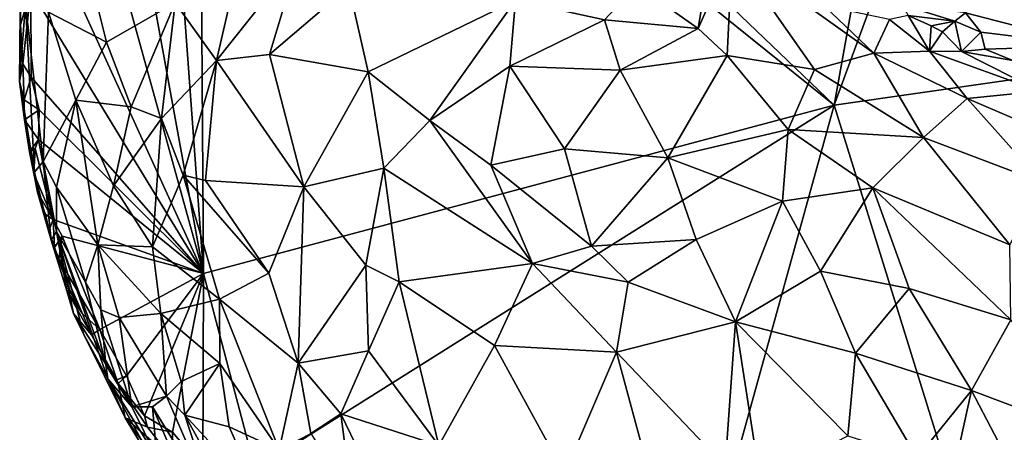
# Model space of a CAD drawing. Units: metres. Extents: x 26.1 to 28.6, y -8.7 to 17.
# Drawn here: x 26.1 to 27.6, y 15.3 to 15.9 of the extents above; entities that cross this region are included whole.
import ezdxf

# ---------------------------------------------------------------- set-up
doc = ezdxf.new("R2010")
doc.units = ezdxf.units.M

msp = doc.modelspace()

# ---------------------------------------------------------------- linework, layer by layer
at = {"layer": '1'}
for points in [[(27.3128, 15.7629, -1.254), (27.4443, 16.4948, -1.2553), (27.7287, 16.8941, -1.2594)], [(27.3128, 15.7629, -1.254), (27.7287, 16.8941, -1.2594), (27.9285, 15.8513, -1.2705)], [(26.3777, 16.5152, -1.2145), (26.3969, 16.6391, -1.2166), (27.3128, 15.7629, -1.254)], [(27.3128, 15.7629, -1.254), (26.3969, 16.6391, -1.2166), (27.4443, 16.4948, -1.2553)], [(26.3847, 15.5156, -1.2217), (26.3152, 16.4616, -1.2122), (26.3777, 16.5152, -1.2145)], [(26.3777, 16.5152, -1.2145), (27.3128, 15.7629, -1.254), (26.3847, 15.5156, -1.2217)], [(26.3847, 15.5156, -1.2217), (26.2368, 16.3246, -1.2128), (26.3152, 16.4616, -1.2122)], [(26.1916, 16.2119, -1.2141), (26.2368, 16.3246, -1.2128), (26.3847, 15.5156, -1.2217)], [(26.3847, 15.5156, -1.2217), (26.1313, 16.07, -1.2095), (26.1916, 16.2119, -1.2141)], [(26.3847, 15.5156, -1.2217), (26.1305, 15.932, -1.2088), (26.1313, 16.07, -1.2095)], [(27.506, 15.8985, -0.2646), (27.6939, 15.8501, -0.2793), (27.548, 16.0052, -0.1735)], [(27.548, 16.0052, -0.1735), (27.6939, 15.8501, -0.2793), (27.734, 15.946, -0.2078)], [(27.0225, 15.9395, -0.2183), (27.1126, 15.8756, -0.171), (27.1315, 15.9912, -0.2816)], [(27.1315, 15.9912, -0.2816), (27.1126, 15.8756, -0.171), (27.1627, 15.9884, -0.2857)], [(27.1126, 15.8756, -0.171), (27.155, 15.8359, -0.1468), (27.1627, 15.9884, -0.2857)], [(27.1627, 15.9884, -0.2857), (27.155, 15.8359, -0.1468), (27.2838, 15.8154, -0.1534)], [(27.1627, 15.9884, -0.2857), (27.2838, 15.8154, -0.1534), (27.371, 15.8393, -0.2077)], [(27.2981, 15.9088, -0.2555), (27.1627, 15.9884, -0.2857), (27.371, 15.8393, -0.2077)], [(26.213, 15.9715, -0.8031), (26.1563, 15.8997, -0.9177), (26.2418, 15.8554, -0.7089)], [(26.213, 15.9715, -0.8031), (26.2418, 15.8554, -0.7089), (26.3427, 15.9132, -0.5713)], [(26.439, 15.982, -0.4965), (26.3427, 15.9132, -0.5713), (26.4036, 15.8288, -0.4772)], [(26.439, 15.982, -0.4965), (26.4036, 15.8288, -0.4772), (26.525, 15.9812, -0.4223)], [(26.525, 15.9812, -0.4223), (26.4036, 15.8288, -0.4772), (26.4817, 15.8373, -0.4017)], [(26.525, 15.9812, -0.4223), (26.4817, 15.8373, -0.4017), (26.5984, 15.9374, -0.3532)], [(26.1153, 15.9506, -1.1987), (26.1153, 15.8818, -1.2026), (26.114, 15.7978, -1.1821)], [(26.1153, 15.9506, -1.1987), (26.114, 15.7978, -1.1821), (26.1227, 15.912, -1.0592)], [(26.1153, 15.9506, -1.1987), (26.1305, 15.932, -1.2088), (26.1153, 15.8818, -1.2026)], [(26.1187, 15.8239, -1.2012), (26.1153, 15.8818, -1.2026), (26.1305, 15.932, -1.2088)], [(26.1187, 15.8239, -1.2012), (26.1305, 15.932, -1.2088), (26.1311, 15.8042, -1.2086)], [(26.1311, 15.8042, -1.2086), (26.1305, 15.932, -1.2088), (26.3847, 15.5156, -1.2217)], [(26.4817, 15.8373, -0.4017), (26.6268, 15.8119, -0.2912), (26.5984, 15.9374, -0.3532)], [(26.5984, 15.9374, -0.3532), (26.6268, 15.8119, -0.2912), (26.8437, 15.917, -0.228)], [(26.8437, 15.917, -0.228), (26.9749, 15.8885, -0.1872), (27.0225, 15.9395, -0.2183)], [(27.0225, 15.9395, -0.2183), (26.9749, 15.8885, -0.1872), (27.1126, 15.8756, -0.171)], [(26.1227, 15.912, -1.0592), (26.114, 15.7978, -1.1821), (26.1359, 15.6646, -1.0835)], [(26.1227, 15.912, -1.0592), (26.1359, 15.6646, -1.0835), (26.1488, 15.6804, -0.9625)], [(26.1227, 15.912, -1.0592), (26.1488, 15.6804, -0.9625), (26.1563, 15.8997, -0.9177)], [(26.2418, 15.8554, -0.7089), (26.278, 15.7605, -0.6346), (26.3427, 15.9132, -0.5713)], [(26.3427, 15.9132, -0.5713), (26.278, 15.7605, -0.6346), (26.3226, 15.7432, -0.5642)], [(26.3427, 15.9132, -0.5713), (26.3226, 15.7432, -0.5642), (26.4036, 15.8288, -0.4772)], [(26.8437, 15.917, -0.228), (26.6268, 15.8119, -0.2912), (26.7175, 15.7406, -0.2184)], [(26.8437, 15.917, -0.228), (26.7175, 15.7406, -0.2184), (26.8353, 15.8203, -0.1918)], [(26.8437, 15.917, -0.228), (26.8353, 15.8203, -0.1918), (26.9749, 15.8885, -0.1872)], [(27.4129, 15.9107, -0.2919), (27.4217, 15.8949, -0.2955), (27.4905, 15.8867, -0.2773)], [(27.506, 15.8985, -0.2646), (27.4129, 15.9107, -0.2919), (27.4905, 15.8867, -0.2773)], [(26.1563, 15.8997, -0.9177), (26.1488, 15.6804, -0.9625), (26.1969, 15.7705, -0.8028)], [(26.1563, 15.8997, -0.9177), (26.1969, 15.7705, -0.8028), (26.2418, 15.8554, -0.7089)], [(27.2981, 15.9088, -0.2555), (27.371, 15.8393, -0.2077), (27.3939, 15.8887, -0.2837)], [(27.506, 15.8985, -0.2646), (27.4905, 15.8867, -0.2773), (27.5287, 15.8704, -0.2823)], [(27.506, 15.8985, -0.2646), (27.5287, 15.8704, -0.2823), (27.6939, 15.8501, -0.2793)], [(26.114, 15.7978, -1.1821), (26.1153, 15.8818, -1.2026), (26.1187, 15.8239, -1.2012)], [(26.8353, 15.8203, -0.1918), (26.9977, 15.8145, -0.1464), (26.9749, 15.8885, -0.1872)], [(26.9749, 15.8885, -0.1872), (26.9977, 15.8145, -0.1464), (27.1126, 15.8756, -0.171)], [(27.3939, 15.8887, -0.2837), (27.371, 15.8393, -0.2077), (27.4529, 15.8424, -0.2584)], [(27.3939, 15.8887, -0.2837), (27.4529, 15.8424, -0.2584), (27.4217, 15.8949, -0.2955)], [(27.4217, 15.8949, -0.2955), (27.4529, 15.8424, -0.2584), (27.4555, 15.8798, -0.2848)], [(27.4905, 15.8867, -0.2773), (27.4217, 15.8949, -0.2955), (27.4555, 15.8798, -0.2848)], [(27.4905, 15.8867, -0.2773), (27.4555, 15.8798, -0.2848), (27.472, 15.8706, -0.282)], [(27.4905, 15.8867, -0.2773), (27.472, 15.8706, -0.282), (27.5002, 15.8417, -0.2853)], [(27.4905, 15.8867, -0.2773), (27.5002, 15.8417, -0.2853), (27.5287, 15.8704, -0.2823)], [(27.1126, 15.8756, -0.171), (26.9977, 15.8145, -0.1464), (27.155, 15.8359, -0.1468)], [(27.4555, 15.8798, -0.2848), (27.4529, 15.8424, -0.2584), (27.472, 15.8706, -0.282)], [(27.472, 15.8706, -0.282), (27.4529, 15.8424, -0.2584), (27.5002, 15.8417, -0.2853)], [(27.5002, 15.8417, -0.2853), (27.535, 15.8454, -0.3009), (27.5287, 15.8704, -0.2823)], [(27.5287, 15.8704, -0.2823), (27.535, 15.8454, -0.3009), (27.6939, 15.8501, -0.2793)], [(26.2418, 15.8554, -0.7089), (26.1969, 15.7705, -0.8028), (26.278, 15.7605, -0.6346)], [(27.2838, 15.8154, -0.1534), (27.444, 15.7156, -0.1294), (27.371, 15.8393, -0.2077)], [(27.5615, 14.9622, -1.2642), (27.3128, 15.7629, -1.254), (27.9285, 15.8513, -1.2705)], [(27.4529, 15.8424, -0.2584), (27.371, 15.8393, -0.2077), (27.5085, 15.7726, -0.2068)], [(27.444, 15.7156, -0.1294), (27.5085, 15.7726, -0.2068), (27.371, 15.8393, -0.2077)], [(27.4529, 15.8424, -0.2584), (27.5085, 15.7726, -0.2068), (27.6154, 15.7838, -0.2971)], [(27.5002, 15.8417, -0.2853), (27.4529, 15.8424, -0.2584), (27.6154, 15.7838, -0.2971)], [(27.535, 15.8454, -0.3009), (27.5002, 15.8417, -0.2853), (27.5755, 15.8285, -0.3174)], [(27.5755, 15.8285, -0.3174), (27.5002, 15.8417, -0.2853), (27.6154, 15.7838, -0.2971)], [(27.535, 15.8454, -0.3009), (27.5755, 15.8285, -0.3174), (27.6939, 15.8501, -0.2793)], [(27.9437, 15.0577, -1.2717), (27.5615, 14.9622, -1.2642), (27.9285, 15.8513, -1.2705)], [(26.1206, 15.771, -1.2012), (26.114, 15.7978, -1.1821), (26.1187, 15.8239, -1.2012)], [(26.1206, 15.771, -1.2012), (26.1187, 15.8239, -1.2012), (26.1311, 15.8042, -1.2086)], [(26.3226, 15.7432, -0.5642), (26.3548, 15.6602, -0.5155), (26.4036, 15.8288, -0.4772)], [(26.4036, 15.8288, -0.4772), (26.3548, 15.6602, -0.5155), (26.3876, 15.6525, -0.4745)], [(26.4036, 15.8288, -0.4772), (26.3876, 15.6525, -0.4745), (26.5323, 15.6432, -0.3202)], [(26.4817, 15.8373, -0.4017), (26.4036, 15.8288, -0.4772), (26.5323, 15.6432, -0.3202)], [(26.4817, 15.8373, -0.4017), (26.5323, 15.6432, -0.3202), (26.6268, 15.8119, -0.2912)], [(26.9977, 15.8145, -0.1464), (27.0677, 15.6856, -0.0882), (27.155, 15.8359, -0.1468)], [(27.155, 15.8359, -0.1468), (27.0677, 15.6856, -0.0882), (27.2449, 15.7273, -0.097)], [(27.155, 15.8359, -0.1468), (27.2449, 15.7273, -0.097), (27.2838, 15.8154, -0.1534)], [(26.6268, 15.8119, -0.2912), (26.5323, 15.6432, -0.3202), (26.6498, 15.6706, -0.2435)], [(26.6498, 15.6706, -0.2435), (26.7175, 15.7406, -0.2184), (26.6268, 15.8119, -0.2912)], [(26.7175, 15.7406, -0.2184), (26.8074, 15.6746, -0.1614), (26.8353, 15.8203, -0.1918)], [(26.8353, 15.8203, -0.1918), (26.8074, 15.6746, -0.1614), (26.9157, 15.6987, -0.1264)], [(26.8353, 15.8203, -0.1918), (26.9157, 15.6987, -0.1264), (26.9977, 15.8145, -0.1464)], [(26.9977, 15.8145, -0.1464), (26.9157, 15.6987, -0.1264), (27.0677, 15.6856, -0.0882)], [(27.2449, 15.7273, -0.097), (27.444, 15.7156, -0.1294), (27.2838, 15.8154, -0.1534)], [(26.1209, 15.7414, -1.1979), (26.114, 15.7978, -1.1821), (26.1206, 15.771, -1.2012)], [(26.114, 15.7978, -1.1821), (26.1209, 15.7414, -1.1979), (26.1284, 15.6946, -1.1978)], [(26.1359, 15.6646, -1.0835), (26.114, 15.7978, -1.1821), (26.1284, 15.6946, -1.1978)], [(26.1426, 15.7563, -1.2109), (26.1206, 15.771, -1.2012), (26.1311, 15.8042, -1.2086)], [(26.1426, 15.7563, -1.2109), (26.1311, 15.8042, -1.2086), (26.3847, 15.5156, -1.2217)], [(27.6154, 15.7838, -0.2971), (27.5085, 15.7726, -0.2068), (27.6516, 15.7114, -0.2319)], [(26.1209, 15.7414, -1.1979), (26.1206, 15.771, -1.2012), (26.1426, 15.7563, -1.2109)], [(26.1488, 15.6804, -0.9625), (26.1684, 15.6423, -0.9032), (26.1969, 15.7705, -0.8028)], [(26.1969, 15.7705, -0.8028), (26.1684, 15.6423, -0.9032), (26.2292, 15.5579, -0.7693)], [(26.1969, 15.7705, -0.8028), (26.2292, 15.5579, -0.7693), (26.252, 15.6444, -0.6824)], [(26.1969, 15.7705, -0.8028), (26.252, 15.6444, -0.6824), (26.278, 15.7605, -0.6346)], [(27.5085, 15.7726, -0.2068), (27.444, 15.7156, -0.1294), (27.6186, 15.6492, -0.1571)], [(27.6516, 15.7114, -0.2319), (27.5085, 15.7726, -0.2068), (27.6186, 15.6492, -0.1571)], [(26.1209, 15.7414, -1.1979), (26.1426, 15.7563, -1.2109), (26.1419, 15.7126, -1.2105)], [(26.1419, 15.7126, -1.2105), (26.1426, 15.7563, -1.2109), (26.3847, 15.5156, -1.2217)], [(26.278, 15.7605, -0.6346), (26.252, 15.6444, -0.6824), (26.3226, 15.7432, -0.5642)], [(26.3847, 15.5156, -1.2217), (27.3128, 15.7629, -1.254), (26.4608, 15.2279, -1.2254)], [(26.4608, 15.2279, -1.2254), (27.3128, 15.7629, -1.254), (27.1681, 15.2407, -1.2512)], [(27.1681, 15.2407, -1.2512), (27.3128, 15.7629, -1.254), (27.5615, 14.9622, -1.2642)], [(26.1284, 15.6946, -1.1978), (26.1209, 15.7414, -1.1979), (26.1419, 15.7126, -1.2105)], [(26.3226, 15.7432, -0.5642), (26.252, 15.6444, -0.6824), (26.3094, 15.5547, -0.5911)], [(26.3226, 15.7432, -0.5642), (26.3094, 15.5547, -0.5911), (26.3548, 15.6602, -0.5155)], [(26.7175, 15.7406, -0.2184), (26.6498, 15.6706, -0.2435), (26.8688, 15.5301, -0.1118)], [(26.7175, 15.7406, -0.2184), (26.8688, 15.5301, -0.1118), (26.8074, 15.6746, -0.1614)], [(27.0677, 15.6856, -0.0882), (27.2365, 15.622, -0.0621), (27.2449, 15.7273, -0.097)], [(27.2449, 15.7273, -0.097), (27.2365, 15.622, -0.0621), (27.3694, 15.6413, -0.0777)], [(27.2449, 15.7273, -0.097), (27.3694, 15.6413, -0.0777), (27.444, 15.7156, -0.1294)], [(26.1366, 15.6994, -1.2058), (26.1284, 15.6946, -1.1978), (26.1419, 15.7126, -1.2105)], [(26.1635, 15.5949, -1.2091), (26.1366, 15.6994, -1.2058), (26.1419, 15.7126, -1.2105)], [(26.1635, 15.5949, -1.2091), (26.1419, 15.7126, -1.2105), (26.3847, 15.5156, -1.2217)], [(27.3694, 15.6413, -0.0777), (27.5712, 15.5579, -0.0916), (27.444, 15.7156, -0.1294)], [(27.444, 15.7156, -0.1294), (27.5712, 15.5579, -0.0916), (27.6186, 15.6492, -0.1571)], [(26.1348, 15.6626, -1.1994), (26.1284, 15.6946, -1.1978), (26.1366, 15.6994, -1.2058)], [(26.1359, 15.6646, -1.0835), (26.1284, 15.6946, -1.1978), (26.1605, 15.5646, -1.1173)], [(26.1605, 15.5646, -1.1173), (26.1284, 15.6946, -1.1978), (26.1348, 15.6626, -1.1994)], [(26.1348, 15.6626, -1.1994), (26.1366, 15.6994, -1.2058), (26.1635, 15.5949, -1.2091)], [(26.8074, 15.6746, -0.1614), (26.9556, 15.5557, -0.0846), (26.9157, 15.6987, -0.1264)], [(26.9157, 15.6987, -0.1264), (26.9556, 15.5557, -0.0846), (27.0677, 15.6856, -0.0882)], [(26.1488, 15.6804, -0.9625), (26.1359, 15.6646, -1.0835), (26.1605, 15.5646, -1.1173)], [(26.1488, 15.6804, -0.9625), (26.1605, 15.5646, -1.1173), (26.1683, 15.5773, -0.9535)], [(26.1684, 15.6423, -0.9032), (26.1488, 15.6804, -0.9625), (26.1683, 15.5773, -0.9535)], [(26.9556, 15.5557, -0.0846), (27.1094, 15.5654, -0.0534), (27.0677, 15.6856, -0.0882)], [(27.0677, 15.6856, -0.0882), (27.1094, 15.5654, -0.0534), (27.2365, 15.622, -0.0621)], [(26.5323, 15.6432, -0.3202), (26.6234, 15.5276, -0.2505), (26.6498, 15.6706, -0.2435)], [(26.6498, 15.6706, -0.2435), (26.6234, 15.5276, -0.2505), (26.6724, 15.5035, -0.2173)], [(26.6498, 15.6706, -0.2435), (26.6724, 15.5035, -0.2173), (26.8688, 15.5301, -0.1118)], [(26.8074, 15.6746, -0.1614), (26.8688, 15.5301, -0.1118), (26.9556, 15.5557, -0.0846)], [(26.1348, 15.6626, -1.1994), (26.1405, 15.6351, -1.196), (26.1605, 15.5646, -1.1173)], [(26.1405, 15.6351, -1.196), (26.1348, 15.6626, -1.1994), (26.1635, 15.5949, -1.2091)], [(26.3548, 15.6602, -0.5155), (26.3094, 15.5547, -0.5911), (26.408, 15.4778, -0.4579)], [(26.3876, 15.6525, -0.4745), (26.3548, 15.6602, -0.5155), (26.4806, 15.5159, -0.3719)], [(26.3548, 15.6602, -0.5155), (26.408, 15.4778, -0.4579), (26.4806, 15.5159, -0.3719)], [(26.3876, 15.6525, -0.4745), (26.4806, 15.5159, -0.3719), (26.5323, 15.6432, -0.3202)], [(26.1684, 15.6423, -0.9032), (26.1683, 15.5773, -0.9535), (26.2111, 15.503, -0.8471)], [(26.1684, 15.6423, -0.9032), (26.2111, 15.503, -0.8471), (26.2292, 15.5579, -0.7693)], [(26.252, 15.6444, -0.6824), (26.2292, 15.5579, -0.7693), (26.3094, 15.5547, -0.5911)], [(26.5323, 15.6432, -0.3202), (26.4806, 15.5159, -0.3719), (26.5237, 15.3838, -0.3453)], [(26.5323, 15.6432, -0.3202), (26.5237, 15.3838, -0.3453), (26.6234, 15.5276, -0.2505)], [(27.2365, 15.622, -0.0621), (27.2924, 15.5192, -0.0357), (27.3694, 15.6413, -0.0777)], [(27.3694, 15.6413, -0.0777), (27.2924, 15.5192, -0.0357), (27.4232, 15.4935, -0.0394)], [(27.3694, 15.6413, -0.0777), (27.4232, 15.4935, -0.0394), (27.5725, 15.4475, -0.055)], [(27.3694, 15.6413, -0.0777), (27.5725, 15.4475, -0.055), (27.5712, 15.5579, -0.0916)], [(26.1519, 15.6024, -1.1958), (26.1405, 15.6351, -1.196), (26.1635, 15.5949, -1.2091)], [(26.1605, 15.5646, -1.1173), (26.1405, 15.6351, -1.196), (26.1519, 15.6024, -1.1958)], [(27.1094, 15.5654, -0.0534), (27.1677, 15.4444, -0.0268), (27.2365, 15.622, -0.0621)], [(27.2365, 15.622, -0.0621), (27.1677, 15.4444, -0.0268), (27.2924, 15.5192, -0.0357)], [(26.1605, 15.5646, -1.1173), (26.1519, 15.6024, -1.1958), (26.1571, 15.5785, -1.1963)], [(26.1571, 15.5785, -1.1963), (26.1519, 15.6024, -1.1958), (26.1635, 15.5949, -1.2091)], [(26.1654, 15.5539, -1.2005), (26.1571, 15.5785, -1.1963), (26.1635, 15.5949, -1.2091)], [(26.1766, 15.5703, -1.2106), (26.1635, 15.5949, -1.2091), (26.3847, 15.5156, -1.2217)], [(26.1654, 15.5539, -1.2005), (26.1635, 15.5949, -1.2091), (26.1766, 15.5703, -1.2106)], [(26.1571, 15.5785, -1.1963), (26.1654, 15.5539, -1.2005), (26.1605, 15.5646, -1.1173)], [(26.1605, 15.5646, -1.1173), (26.1835, 15.4899, -1.1657), (26.1683, 15.5773, -0.9535)], [(26.1683, 15.5773, -0.9535), (26.1835, 15.4899, -1.1657), (26.1933, 15.4566, -1.0877)], [(26.2081, 15.427, -0.9989), (26.1683, 15.5773, -0.9535), (26.1933, 15.4566, -1.0877)], [(26.1683, 15.5773, -0.9535), (26.2081, 15.427, -0.9989), (26.2439, 15.361, -0.9348)], [(26.1683, 15.5773, -0.9535), (26.2439, 15.361, -0.9348), (26.2408, 15.3814, -0.8972)], [(26.2111, 15.503, -0.8471), (26.1683, 15.5773, -0.9535), (26.2408, 15.3814, -0.8972)], [(26.1605, 15.5646, -1.1173), (26.1654, 15.5539, -1.2005), (26.1717, 15.5373, -1.2028)], [(26.1835, 15.4899, -1.1657), (26.1605, 15.5646, -1.1173), (26.1897, 15.486, -1.1981)], [(26.1605, 15.5646, -1.1173), (26.1717, 15.5373, -1.2028), (26.1897, 15.486, -1.1981)], [(26.1717, 15.5373, -1.2028), (26.1654, 15.5539, -1.2005), (26.1766, 15.5703, -1.2106)], [(26.1766, 15.5703, -1.2106), (26.2321, 15.4332, -1.2132), (26.1717, 15.5373, -1.2028)], [(26.1766, 15.5703, -1.2106), (26.3847, 15.5156, -1.2217), (26.2321, 15.4332, -1.2132)], [(26.9556, 15.5557, -0.0846), (27.0095, 15.5026, -0.061), (27.1094, 15.5654, -0.0534)], [(27.0095, 15.5026, -0.061), (27.1677, 15.4444, -0.0268), (27.1094, 15.5654, -0.0534)], [(26.2292, 15.5579, -0.7693), (26.2111, 15.503, -0.8471), (26.2337, 15.462, -0.8064)], [(26.2292, 15.5579, -0.7693), (26.2337, 15.462, -0.8064), (26.2603, 15.451, -0.7266)], [(26.2292, 15.5579, -0.7693), (26.2603, 15.451, -0.7266), (26.3216, 15.4566, -0.5942)], [(26.2292, 15.5579, -0.7693), (26.3216, 15.4566, -0.5942), (26.3094, 15.5547, -0.5911)], [(26.3094, 15.5547, -0.5911), (26.3216, 15.4566, -0.5942), (26.408, 15.4778, -0.4579)], [(26.8688, 15.5301, -0.1118), (27.0095, 15.5026, -0.061), (26.9556, 15.5557, -0.0846)], [(26.2063, 15.4565, -1.2012), (26.1897, 15.486, -1.1981), (26.1717, 15.5373, -1.2028)], [(26.2063, 15.4565, -1.2012), (26.1717, 15.5373, -1.2028), (26.2321, 15.4332, -1.2132)], [(26.6234, 15.5276, -0.2505), (26.5237, 15.3838, -0.3453), (26.6275, 15.402, -0.2537)], [(26.6234, 15.5276, -0.2505), (26.6275, 15.402, -0.2537), (26.6724, 15.5035, -0.2173)], [(26.8688, 15.5301, -0.1118), (26.6724, 15.5035, -0.2173), (26.8127, 15.4099, -0.1336)], [(26.8127, 15.4099, -0.1336), (26.9923, 15.3999, -0.0575), (26.8688, 15.5301, -0.1118)], [(26.8688, 15.5301, -0.1118), (26.9923, 15.3999, -0.0575), (27.0095, 15.5026, -0.061)], [(26.3847, 15.5156, -1.2217), (26.2712, 15.3652, -1.2152), (26.2321, 15.4332, -1.2132)], [(26.2977, 15.3062, -1.2135), (26.2712, 15.3652, -1.2152), (26.3847, 15.5156, -1.2217)], [(26.2977, 15.3062, -1.2135), (26.3847, 15.5156, -1.2217), (26.3387, 15.2825, -1.2191)], [(26.3836, 15.2299, -1.2199), (26.3387, 15.2825, -1.2191), (26.3847, 15.5156, -1.2217)], [(26.3836, 15.2299, -1.2199), (26.3847, 15.5156, -1.2217), (26.4608, 15.2279, -1.2254)], [(26.4806, 15.5159, -0.3719), (26.408, 15.4778, -0.4579), (26.5237, 15.3838, -0.3453)], [(27.2924, 15.5192, -0.0357), (27.1677, 15.4444, -0.0268), (27.3439, 15.3986, -0.0138)], [(27.2924, 15.5192, -0.0357), (27.3439, 15.3986, -0.0138), (27.4232, 15.4935, -0.0394)], [(26.2111, 15.503, -0.8471), (26.2408, 15.3814, -0.8972), (26.2337, 15.462, -0.8064)], [(26.6275, 15.402, -0.2537), (26.7307, 15.2628, -0.1972), (26.6724, 15.5035, -0.2173)], [(26.6724, 15.5035, -0.2173), (26.7307, 15.2628, -0.1972), (26.8127, 15.4099, -0.1336)], [(27.0095, 15.5026, -0.061), (26.9923, 15.3999, -0.0575), (27.1677, 15.4444, -0.0268)], [(27.4232, 15.4935, -0.0394), (27.3439, 15.3986, -0.0138), (27.5147, 15.3435, -0.0215)], [(27.4232, 15.4935, -0.0394), (27.5147, 15.3435, -0.0215), (27.5725, 15.4475, -0.055)], [(26.1933, 15.4566, -1.0877), (26.1835, 15.4899, -1.1657), (26.2196, 15.4254, -1.1967)], [(26.1897, 15.486, -1.1981), (26.2063, 15.4565, -1.2012), (26.1835, 15.4899, -1.1657)], [(26.1835, 15.4899, -1.1657), (26.2063, 15.4565, -1.2012), (26.2196, 15.4254, -1.1967)], [(26.408, 15.4778, -0.4579), (26.3216, 15.4566, -0.5942), (26.4088, 15.3832, -0.4797)], [(26.408, 15.4778, -0.4579), (26.4088, 15.3832, -0.4797), (26.4959, 15.2563, -0.4195)], [(26.408, 15.4778, -0.4579), (26.4959, 15.2563, -0.4195), (26.5237, 15.3838, -0.3453)], [(26.2337, 15.462, -0.8064), (26.2408, 15.3814, -0.8972), (26.2792, 15.3194, -0.8241)], [(26.2603, 15.451, -0.7266), (26.2337, 15.462, -0.8064), (26.2792, 15.3194, -0.8241)], [(26.2592, 15.3541, -1.2008), (26.2692, 15.3035, -1.0648), (26.1933, 15.4566, -1.0877)], [(26.1933, 15.4566, -1.0877), (26.2196, 15.4254, -1.1967), (26.2592, 15.3541, -1.2008)], [(26.2081, 15.427, -0.9989), (26.1933, 15.4566, -1.0877), (26.2692, 15.3035, -1.0648)], [(26.2196, 15.4254, -1.1967), (26.2063, 15.4565, -1.2012), (26.2321, 15.4332, -1.2132)], [(26.2603, 15.451, -0.7266), (26.3299, 15.3352, -0.6516), (26.3216, 15.4566, -0.5942)], [(26.3299, 15.3352, -0.6516), (26.2603, 15.451, -0.7266), (26.2792, 15.3194, -0.8241)], [(26.3216, 15.4566, -0.5942), (26.3299, 15.3352, -0.6516), (26.3517, 15.3567, -0.5884)], [(26.3216, 15.4566, -0.5942), (26.3517, 15.3567, -0.5884), (26.4088, 15.3832, -0.4797)], [(27.5147, 15.3435, -0.0215), (27.7324, 15.262, -0.0652), (27.5725, 15.4475, -0.055)], [(26.2196, 15.4254, -1.1967), (26.2321, 15.4332, -1.2132), (26.2568, 15.3593, -1.205)], [(26.2568, 15.3593, -1.205), (26.2321, 15.4332, -1.2132), (26.2712, 15.3652, -1.2152)], [(26.9923, 15.3999, -0.0575), (27.1524, 15.2324, -0.0221), (27.1677, 15.4444, -0.0268)], [(27.1524, 15.2324, -0.0221), (27.2038, 15.2108, -0.0158), (27.1677, 15.4444, -0.0268)], [(27.1677, 15.4444, -0.0268), (27.2038, 15.2108, -0.0158), (27.3326, 15.2771, -0.003)], [(27.1677, 15.4444, -0.0268), (27.3326, 15.2771, -0.003), (27.3439, 15.3986, -0.0138)], [(26.2439, 15.361, -0.9348), (26.2081, 15.427, -0.9989), (26.2692, 15.3035, -1.0648)], [(26.2196, 15.4254, -1.1967), (26.2568, 15.3593, -1.205), (26.2592, 15.3541, -1.2008)], [(26.8127, 15.4099, -0.1336), (26.7307, 15.2628, -0.1972), (26.9158, 15.2214, -0.1018)], [(26.8127, 15.4099, -0.1336), (26.9158, 15.2214, -0.1018), (26.9923, 15.3999, -0.0575)], [(26.5237, 15.3838, -0.3453), (26.5867, 15.3095, -0.3038), (26.6275, 15.402, -0.2537)], [(26.6275, 15.402, -0.2537), (26.5867, 15.3095, -0.3038), (26.7307, 15.2628, -0.1972)], [(26.9158, 15.2214, -0.1018), (27.039, 15.2275, -0.0503), (26.9923, 15.3999, -0.0575)], [(26.9923, 15.3999, -0.0575), (27.039, 15.2275, -0.0503), (27.1524, 15.2324, -0.0221)], [(27.3439, 15.3986, -0.0138), (27.3326, 15.2771, -0.003), (27.4348, 15.2448, -0.0076)], [(27.4348, 15.2448, -0.0076), (27.5147, 15.3435, -0.0215), (27.3439, 15.3986, -0.0138)], [(26.2792, 15.3194, -0.8241), (26.2408, 15.3814, -0.8972), (26.2439, 15.361, -0.9348)], [(26.3517, 15.3567, -0.5884), (26.3573, 15.3076, -0.6127), (26.4088, 15.3832, -0.4797)], [(26.4088, 15.3832, -0.4797), (26.3573, 15.3076, -0.6127), (26.4221, 15.2902, -0.5056)], [(26.4088, 15.3832, -0.4797), (26.4221, 15.2902, -0.5056), (26.4959, 15.2563, -0.4195)], [(26.5237, 15.3838, -0.3453), (26.4959, 15.2563, -0.4195), (26.5425, 15.2806, -0.3574)], [(26.5237, 15.3838, -0.3453), (26.5425, 15.2806, -0.3574), (26.5867, 15.3095, -0.3038)], [(26.2439, 15.361, -0.9348), (26.2692, 15.3035, -1.0648), (26.3362, 15.1934, -1.0193)], [(26.2439, 15.361, -0.9348), (26.3362, 15.1934, -1.0193), (26.3161, 15.245, -0.8396)], [(26.2439, 15.361, -0.9348), (26.3161, 15.245, -0.8396), (26.2792, 15.3194, -0.8241)], [(26.2592, 15.3541, -1.2008), (26.2568, 15.3593, -1.205), (26.2712, 15.3652, -1.2152)], [(26.2977, 15.3062, -1.2135), (26.2592, 15.3541, -1.2008), (26.2712, 15.3652, -1.2152)], [(26.2692, 15.3035, -1.0648), (26.2592, 15.3541, -1.2008), (26.3023, 15.2899, -1.2066)], [(26.2592, 15.3541, -1.2008), (26.2977, 15.3062, -1.2135), (26.3023, 15.2899, -1.2066)], [(26.3517, 15.3567, -0.5884), (26.3299, 15.3352, -0.6516), (26.3573, 15.3076, -0.6127)], [(26.3096, 15.3195, -0.7207), (26.3299, 15.3352, -0.6516), (26.2792, 15.3194, -0.8241)], [(26.3299, 15.3352, -0.6516), (26.3096, 15.3195, -0.7207), (26.4029, 15.1676, -0.677)], [(26.3299, 15.3352, -0.6516), (26.4029, 15.1676, -0.677), (26.3573, 15.3076, -0.6127)], [(27.4348, 15.2448, -0.0076), (27.4644, 15.1145, -0.0105), (27.5147, 15.3435, -0.0215)], [(27.5147, 15.3435, -0.0215), (27.4644, 15.1145, -0.0105), (27.5827, 15.2145, -0.0199)], [(27.5147, 15.3435, -0.0215), (27.5827, 15.2145, -0.0199), (27.7324, 15.262, -0.0652)], [(26.2792, 15.3194, -0.8241), (26.3161, 15.245, -0.8396), (26.3096, 15.3195, -0.7207)], [(26.3096, 15.3195, -0.7207), (26.3161, 15.245, -0.8396), (26.3721, 15.1737, -0.7662)], [(26.3096, 15.3195, -0.7207), (26.3721, 15.1737, -0.7662), (26.4029, 15.1676, -0.677)], [(26.3381, 15.2437, -1.2082), (26.2692, 15.3035, -1.0648), (26.3023, 15.2899, -1.2066)], [(26.3362, 15.1934, -1.0193), (26.2692, 15.3035, -1.0648), (26.3425, 15.2042, -1.1056)], [(26.2692, 15.3035, -1.0648), (26.3381, 15.2437, -1.2082), (26.3425, 15.2042, -1.1056)], [(26.2977, 15.3062, -1.2135), (26.3387, 15.2825, -1.2191), (26.3023, 15.2899, -1.2066)], [(26.3573, 15.3076, -0.6127), (26.4029, 15.1676, -0.677), (26.4537, 15.1331, -0.5918)], [(26.4221, 15.2902, -0.5056), (26.3573, 15.3076, -0.6127), (26.4679, 15.1875, -0.5078)], [(26.3573, 15.3076, -0.6127), (26.4537, 15.1331, -0.5918), (26.4679, 15.1875, -0.5078)], [(26.5425, 15.2806, -0.3574), (26.6028, 15.1845, -0.3351), (26.5867, 15.3095, -0.3038)], [(26.6028, 15.1845, -0.3351), (26.6735, 15.1299, -0.295), (26.5867, 15.3095, -0.3038)], [(26.5867, 15.3095, -0.3038), (26.6735, 15.1299, -0.295), (26.7307, 15.2628, -0.1972)], [(26.3023, 15.2899, -1.2066), (26.3387, 15.2825, -1.2191), (26.3381, 15.2437, -1.2082)], [(26.4959, 15.2563, -0.4195), (26.4221, 15.2902, -0.5056), (26.4679, 15.1875, -0.5078)], [(26.3381, 15.2437, -1.2082), (26.3387, 15.2825, -1.2191), (26.3836, 15.2299, -1.2199)]]:
    msp.add_3dface(points, dxfattribs=at)

doc.saveas('drawing.dxf')
